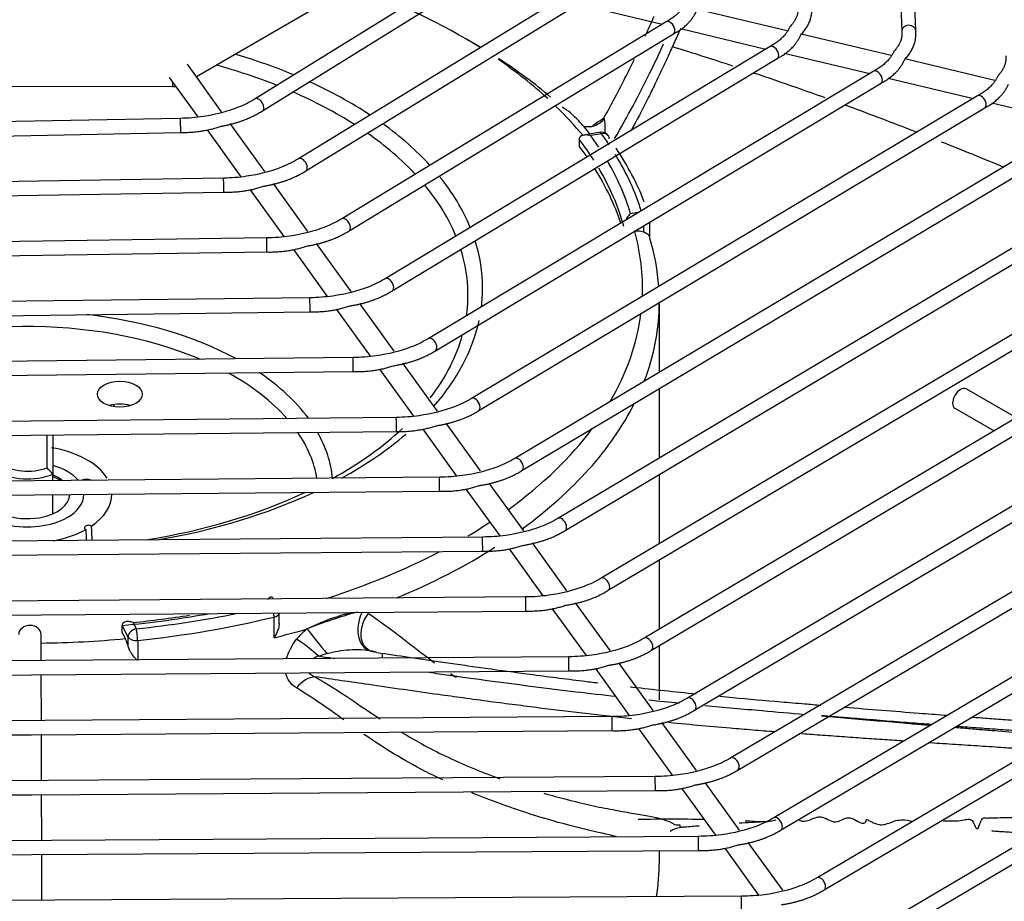
# Model space of a CAD drawing. Units: millimetres. Extents: x 0 to 15374, y 0 to 10965.
# Drawn here: x 1553 to 1658, y 7969 to 8063 of the extents above; entities that cross this region are included whole.
import ezdxf

# ---------------------------------------------------------------- set-up
doc = ezdxf.new("R2010")
doc.units = ezdxf.units.MM
doc.layers.add('LG-PRODUCT', color=3, linetype='Continuous')

msp = doc.modelspace()

# ---------------------------------------------------------------- linework, layer by layer
at = {"layer": 'LG-PRODUCT'}
for p, q in [((1645.47, 8100.62), (1646.79, 8061.65)), ((1648.29, 8061.7), (1646.97, 8100.67)), ((1591.98, 8068.68), (1571.44, 8056.78)), ((1599.47, 8067.9), (1577.7, 8054.42)), ((1578.49, 8053.15), (1600.26, 8066.63)), ((1610.55, 8065.27), (1582.33, 8048.02)), ((1583.12, 8046.74), (1611.33, 8064)), ((1612.08, 8064.56), (1621.21, 8062.39)), ((1634.55, 8061.68), (1624.95, 8063.97)), ((1621.63, 8062.64), (1586.96, 8041.61)), ((1621.63, 8062.64), (1621.63, 8062.64)), ((1623.16, 8061.93), (1632.29, 8059.75)), ((1646.79, 8061.67), (1646.79, 8061.65)), ((1587.74, 8040.33), (1622.41, 8061.36)), ((1645.65, 8059.04), (1636.04, 8061.33)), ((1632.72, 8060.01), (1591.59, 8035.21)), ((1592.36, 8033.93), (1633.49, 8058.73)), ((1634.24, 8059.29), (1643.37, 8057.12)), ((1656.74, 8056.4), (1647.14, 8058.69)), ((1574.13, 8053.05), (1570.48, 8058.12)), ((1643.81, 8057.38), (1596.21, 8028.81)), ((1643.81, 8057.38), (1643.81, 8057.38)), ((1568.53, 8056.72), (1571.58, 8052.49)), ((1645.33, 8056.65), (1654.46, 8054.48)), ((1568.91, 8055.74), (1538.02, 8055.71)), ((1568.91, 8055.74), (1568.91, 8056.2)), ((1596.98, 8027.52), (1644.58, 8056.09)), ((1577.7, 8054.42), (1577.7, 8054.42)), ((1654.9, 8054.74), (1600.83, 8022.41)), ((1654.9, 8054.74), (1654.9, 8054.74)), ((1601.6, 8021.12), (1655.67, 8053.45)), ((1656.42, 8054.01), (1665.54, 8051.84)), ((1569.71, 8052.34), (1536.66, 8051.69)), ((1665.99, 8052.11), (1605.44, 8016.01)), ((1572.57, 8051.11), (1576.18, 8046.1)), ((1578.74, 8046.66), (1575.05, 8051.78)), ((1536.69, 8050.19), (1569.74, 8050.84)), ((1606.21, 8014.72), (1666.75, 8050.82)), ((1612.33, 8050.09), (1612.33, 8049.36)), ((1614.56, 8050.85), (1612.84, 8050.55)), ((1614.72, 8050.69), (1613.56, 8050.5)), ((1677.08, 8049.47), (1610.06, 8009.61)), ((1582.33, 8048.02), (1582.33, 8048.02)), ((1610.83, 8008.32), (1677.84, 8048.18)), ((1688.17, 8046.83), (1614.68, 8003.22)), ((1574.33, 8045.96), (1532.09, 8045.27)), ((1574.33, 8045.96), (1574.33, 8045.96)), ((1577.18, 8044.72), (1580.79, 8039.71)), ((1583.35, 8040.26), (1579.67, 8045.38)), ((1615.44, 8001.93), (1688.93, 8045.54)), ((1532.11, 8043.77), (1574.35, 8044.46)), ((1699.26, 8044.19), (1619.29, 7996.82)), ((1620.06, 7995.53), (1700.02, 8042.9)), ((1586.96, 8041.61), (1586.96, 8041.61)), ((1617.82, 8042.19), (1618.78, 8042.36)), ((1619.23, 8040.17), (1619.23, 8040.88)), ((1619.88, 8039.63), (1619.88, 8041.27)), ((1710.35, 8041.55), (1623.91, 7990.42)), ((1578.94, 8039.57), (1527.52, 8038.85)), ((1618.26, 8040.26), (1618.16, 8040.24)), ((1624.67, 7989.13), (1711.12, 8040.26)), ((1587.97, 8033.86), (1584.28, 8038.98)), ((1721.45, 8038.92), (1628.52, 7984.02)), ((1527.54, 8037.35), (1578.96, 8038.07)), ((1581.79, 8038.33), (1585.4, 8033.32)), ((1629.28, 7982.73), (1722.21, 8037.62)), ((1732.54, 8036.28), (1633.13, 7977.63)), ((1633.9, 7976.33), (1733.3, 8034.99)), ((1583.55, 8033.18), (1522.94, 8032.43)), ((1743.63, 8033.64), (1637.75, 7971.23)), ((1592.58, 8027.47), (1588.89, 8032.58)), ((1620.9, 8025.22), (1620.9, 8032.66)), ((1638.51, 7969.94), (1744.39, 8032.35)), ((1522.96, 8030.93), (1583.57, 8031.68)), ((1586.4, 8031.93), (1590.01, 8026.93)), ((1754.72, 8031), (1642.36, 7964.83)), ((1643.12, 7963.54), (1755.49, 8029.71)), ((1596.21, 8028.81), (1596.21, 8028.81)), ((1588.17, 8026.79), (1518.37, 8026.02)), ((1588.17, 8026.79), (1588.17, 8026.79)), ((1597.19, 8021.07), (1593.5, 8026.18)), ((1518.39, 8024.52), (1588.18, 8025.29)), ((1591.01, 8025.54), (1594.62, 8020.53)), ((1620.9, 8016.06), (1620.9, 8023.48)), ((1659.04, 8020.36), (1653.68, 8023.45)), ((1562.61, 8021.77), (1562.61, 8021.55)), ((1600.83, 8022.41), (1600.83, 8022.41)), ((1652.48, 8021.37), (1656.67, 8018.96)), ((1652.48, 8021.37), (1652.48, 8021.37)), ((1592.78, 8020.4), (1513.8, 8019.61)), ((1601.8, 8014.68), (1598.11, 8019.79)), ((1513.81, 8018.11), (1592.79, 8018.9)), ((1555.5, 8015.01), (1555.5, 8018.53)), ((1556.02, 8018.54), (1556.1, 8018.5)), ((1556.1, 8018.5), (1556.1, 8014.34)), ((1595.62, 8019.15), (1599.23, 8014.14)), ((1556.1, 8013.63), (1556.1, 8014.34)), ((1620.9, 8006.91), (1620.9, 8014.31)), ((1597.39, 8014.01), (1509.23, 8013.2)), ((1606.41, 8008.28), (1602.73, 8013.39)), ((1509.24, 8011.7), (1597.4, 8012.51)), ((1556.1, 8010.1), (1556.1, 8012.13)), ((1557.9, 8012.18), (1557.9, 8012.18)), ((1559.4, 8012.17), (1559.4, 8012.18)), ((1600.23, 8012.75), (1603.84, 8007.75)), ((1610.06, 8009.61), (1610.06, 8009.61)), ((1602, 8007.62), (1504.65, 8006.79)), ((1611.02, 8001.88), (1607.34, 8006.99)), ((1504.67, 8005.29), (1602.02, 8006.12)), ((1604.84, 8006.36), (1608.45, 8001.35)), ((1620.9, 7997.77), (1620.9, 8005.16)), ((1614.68, 8003.22), (1614.68, 8003.22)), ((1606.61, 8001.22), (1500.08, 8000.38)), ((1579.64, 8001.01), (1579.57, 8001.15)), ((1615.63, 7995.49), (1611.95, 8000.6)), ((1500.09, 7998.88), (1606.63, 7999.72)), ((1580.28, 7998.39), (1580.28, 7999.52)), ((1609.45, 7999.96), (1613.06, 7994.96)), ((1564.66, 7998.5), (1565, 7997.83)), ((1579.73, 7996.87), (1579.73, 7999.07)), ((1563.5, 7997.44), (1563.5, 7998.18)), ((1564.14, 7996.94), (1563.5, 7998.18)), ((1563.85, 7996.77), (1563.5, 7997.44)), ((1554.85, 7994.41), (1554.85, 7997.22)), ((1564.14, 7995.96), (1564.14, 7996.94)), ((1565.16, 7996.58), (1565.16, 7994.49)), ((1619.29, 7996.82), (1619.29, 7996.82)), ((1620.9, 7990.24), (1620.9, 7996.03)), ((1611.23, 7994.83), (1495.51, 7993.98)), ((1591.29, 7995.22), (1591.29, 7994.68)), ((1553.81, 7992.91), (1611.24, 7993.33)), ((1614.06, 7993.57), (1617.67, 7988.56)), ((1620.25, 7989.09), (1616.56, 7994.2)), ((1495.52, 7992.48), (1553.81, 7992.91)), ((1554.87, 7988.01), (1554.86, 7992.91)), ((1623.91, 7990.42), (1623.91, 7990.42)), ((1615.84, 7988.44), (1490.94, 7987.57)), ((1553.83, 7986.51), (1615.85, 7986.94)), ((1618.67, 7987.17), (1622.28, 7982.17)), ((1624.86, 7982.7), (1621.17, 7987.81)), ((1490.95, 7986.07), (1553.83, 7986.51)), ((1554.89, 7981.61), (1554.88, 7986.51)), ((1620.45, 7982.04), (1486.36, 7981.16)), ((1553.84, 7980.1), (1620.46, 7980.54)), ((1623.28, 7980.78), (1626.89, 7975.77)), ((1629.47, 7976.3), (1625.79, 7981.41)), ((1486.37, 7979.66), (1553.84, 7980.1)), ((1554.91, 7975.21), (1554.9, 7980.11)), ((1633.13, 7977.63), (1633.13, 7977.63)), ((1625.06, 7975.65), (1481.79, 7974.75)), ((1627.89, 7974.38), (1631.5, 7969.38)), ((1634.08, 7969.9), (1630.4, 7975.01)), ((1481.8, 7973.25), (1553.86, 7973.7)), ((1553.86, 7973.7), (1625.07, 7974.15)), ((1554.93, 7968.81), (1554.92, 7973.71)), ((1620.9, 7972.98), (1620.9, 7974.12)), ((1637.75, 7971.23), (1637.75, 7971.23)), ((1629.67, 7969.25), (1477.22, 7968.35))]:
    msp.add_line(p, q, dxfattribs=at)
msp.add_arc((1614.72, 8049.96), 0.9, 36.2786, 99.7048, dxfattribs=at)
for centre, major_axis, ratio, start_param, end_param in [((1553.4, 8034.22), (-65.7, 0), 0.57735, 3.885141, 4.155966), ((1622.02, 8062), (-0.389, 0.641), 0.591463, 3.14156, 6.283185), ((1647.54, 8061.67), (-0.75, -0.025), 0.816339, 3.141025, 6.255429), ((1553.4, 8032.75), (67.5, 0), 0.57735, 0.771351, 0.798832), ((1633.11, 8059.37), (-0.387, 0.642), 0.589747, 3.141491, 6.283185), ((1553.4, 8034.22), (48.61, 0), 0.57735, 0.945914, 1.096612), ((1553.4, 8034.22), (-65.7, 0), 0.57735, 3.704105, 3.841397), ((1553.4, 8032.75), (67.5, 0), 0.57735, 0.595777, 0.728836), ((1553.4, 8033.48), (-47.05, 0), 0.57735, 4.110381, 4.269032), ((1644.19, 8056.73), (-0.386, 0.643), 0.588428, 3.141548, 6.283185), ((1568.9, 8056.78), (1.8, 0), 0.57735, 4.714134, 4.889853), ((1553.4, 8034.22), (48.61, 0), 0.57735, 0.718639, 0.902815), ((1578.09, 8053.78), (-0.395, 0.638), 0.597113, 3.140942, 6.283185), ((1553.4, 8033.48), (-47.05, 0), 0.57735, 3.875646, 4.065712), ((1655.28, 8054.1), (-0.385, 0.644), 0.587383, 3.141516, 6.283185), ((1553.4, 8034.22), (-65.7, 0), 0.57735, 3.58503, 3.680795), ((1569.73, 8051.59), (-0.015, 0.75), 0.027724, 3.141517, 6.283185), ((1613.1, 8054.35), (-0.31, 2.92), 0.896207, 3.159057, 3.829921), ((1553.4, 8034.22), (48.61, 0), 0.57735, 0.485867, 0.675344), ((1553.4, 8033.48), (-47.05, 0), 0.57735, 3.636001, 3.830976), ((1553.4, 8034.96), (-64.5, 0), 0.57735, 3.496245, 3.560176), ((1553.4, 8035.69), (65.4, 0), 0.57735, 0.367257, 0.402911), ((1614.72, 8049.96), (-0.152, 0.887), 0.231898, 5.647748, 6.283239), ((1614.72, 8049.96), (0.726, 0.533), 0.751779, 5.778959, 7.349755), ((1553.4, 8035.69), (-66.6, 0), 0.57735, 3.509446, 3.542424), ((1553.4, 8034.22), (-64.5, 0), 0.57735, 3.527035, 3.560176), ((1553.4, 8034.96), (67.5, 0), 0.57735, 0.219094, 0.372431), ((1582.73, 8047.38), (-0.391, 0.64), 0.593787, 3.140953, 6.283185), ((1553.4, 8035.69), (-66.6, 0), 0.57735, 3.31672, 3.480546), ((1553.4, 8034.22), (-64.5, 0), 0.57735, 3.328795, 3.491082), ((1553.4, 8034.96), (-64.5, 0), 0.57735, 3.298968, 3.471377), ((1553.4, 8035.69), (65.4, 0), 0.57735, 0.173048, 0.326126), ((1574.34, 8045.21), (-0.012, 0.75), 0.023099, 3.141758, 6.283185), ((1553.4, 8034.22), (48.61, 0), 0.57735, 0.233067, 0.440019), ((1553.4, 8033.48), (-47.05, 0), 0.57735, 3.375445, 3.588779), ((1587.35, 8040.97), (-0.389, 0.641), 0.591463, 3.140883, 6.283185), ((1578.95, 8038.82), (-0.011, 0.75), 0.019857, 3.141347, 6.283185), ((1553.4, 8034.22), (-65.7, 0), 0.57735, 3.117969, 3.301367), ((1553.4, 8032.75), (67.5, 0), 0.57735, 0.041717, 0.175127), ((1553.4, 8034.22), (48.61, 0), 0.57735, 0, 0.18074), ((1553.4, 8033.48), (-47.05, 0), 0.57735, 3.059518, 3.321448), ((1591.97, 8034.57), (-0.387, 0.642), 0.589747, 3.140915, 6.283185), ((1553.4, 8034.22), (48.61, 0), 0.57735, 6.211714, 6.283185), ((1583.56, 8032.43), (-0.009, 0.75), 0.017459, 3.141832, 6.283185), ((1553.4, 8032.75), (67.5, 0), 0.57735, 6.063465, 6.283182), ((1553.4, 8012.17), (-31.06, 0), 0.57735, 4.077591, 5.385377), ((1553.4, 8012.91), (32.62, 0), 0.57735, 0.817894, 1.375527), ((1553.4, 8034.22), (-65.7, 0), 0.57735, 2.816256, 3.069419), ((1553.4, 8034.22), (48.61, 0), 0.57735, 5.816757, 6.158896), ((1553.4, 8033.48), (-47.05, 0), 0.57735, 2.724546, 2.985495), ((1596.59, 8028.17), (-0.386, 0.643), 0.588428, 3.140936, 6.283185), ((1588.17, 8026.04), (-0.008, 0.75), 0.015613, 3.140959, 6.283185), ((1553.4, 8012.17), (-31.06, 0), 0.57735, 3.610868, 3.950258), ((1553.4, 8012.91), (32.62, 0), 0.57735, 0.403499, 0.709509), ((1653.08, 8022.41), (-0.6, -1.04), 0.576342, 3.141712, 6.283185), ((1563.25, 8020.43), (2.4, 0), 0.57735, 1.084196, 2.057603), ((1601.21, 8021.77), (-0.385, 0.644), 0.587383, 3.140903, 6.283185), ((1553.4, 8032.75), (67.5, 0), 0.57735, 5.611843, 6.000514), ((1592.79, 8019.65), (-0.008, 0.75), 0.014148, 3.140872, 6.283185), ((1553.4, 8016.91), (-3.9, 0), 0.57735, 5.497821, 8.422592), ((1553.4, 8012.17), (-31.06, 0), 0.57735, 3.237313, 3.519762), ((1553.4, 8012.91), (32.62, 0), 0.57735, 0.051542, 0.318872), ((1553.4, 8033.48), (-47.05, 0), 0.57735, 2.335676, 2.589261), ((1553.4, 8034.22), (48.61, 0), 0.57735, 5.474127, 5.693842), ((1553.4, 8034.22), (-65.7, 0), 0.57735, 2.468374, 2.734599), ((1553.4, 8016.42), (4.5, 0), 0.57735, 2.356209, 5.35589), ((1553.4, 8012.18), (9, 0), 0.57735, 0.337981, 1.285175), ((1553.4, 8012.17), (6, 0), 0.57735, 0.442081, 1.103975), ((1605.83, 8015.37), (-0.384, 0.644), 0.586535, 3.140911, 6.283185), ((1553.4, 8012.18), (4.5, 0), 0.57735, 0.597721, 0.92739), ((1553.4, 8012.01), (4.5, 0), 0.57735, 0.678839, 0.927295), ((1559.72, 8013.26), (-0.9, 0), 0.57735, 5.000373, 5.40996), ((1559.72, 8013.26), (-0.9, 0), 0.57735, 4.046314, 5.000373), ((1597.4, 8013.26), (-0.007, 0.75), 0.012957, 3.141477, 6.283185), ((1553.4, 8012.18), (4.5, 0), 0.57735, 5.00037, 6.283185), ((1553.4, 8012.17), (6, 0), 0.57735, 5.497788, 6.283185), ((1553.4, 8012.18), (9, 0), 0.57735, 5.573969, 6.285135), ((1553.4, 8033.48), (-47.05, 0), 0.57735, 1.842053, 2.251834), ((1553.4, 8034.22), (48.61, 0), 0.57735, 5.001612, 5.39166), ((1553.4, 8012.17), (6, 0), 0.57735, 3.177032, 5.497785), ((1553.4, 8012.18), (4.5, 0), 0.57735, 3.185314, 5.00037), ((1553.4, 8034.22), (-65.7, 0), 0.57735, 2.369857, 2.421508), ((1610.44, 8008.97), (-0.383, 0.645), 0.585832, 3.140944, 6.283185), ((1553.4, 8012.18), (9, 0), 0.57735, 5.02134, 5.473965), ((1602.01, 8006.87), (-0.006, 0.75), 0.01197, 3.141685, 6.283185), ((1553.4, 8034.22), (-65.7, 0), 0.57735, 2.077591, 2.305719), ((1553.4, 8032.75), (67.5, 0), 0.57735, 5.336035, 5.544972), ((1615.06, 8002.57), (-0.383, 0.645), 0.58524, 3.140892, 6.283185), ((1606.62, 8000.47), (-0.006, 0.75), 0.011139, 3.142309, 6.283185), ((1553.4, 8035.69), (-66.6, 0), 0.57735, 1.745924, 1.914038), ((1579.38, 7999.55), (0.214, -0.874), 0.318584, 0.915888, 1.448014), ((1579.38, 7999.55), (-0.9, 0), 0.57735, 1.971628, 3.074643), ((1590.77, 7998.3), (0.8, 2.83), 0.680904, 1.298523, 3.279377), ((1553.4, 8034.96), (-64.5, 0), 0.57735, 1.728172, 1.877909), ((1553.4, 8035.69), (65.4, 0), 0.57735, 4.885437, 4.980058), ((1553.4, 8034.96), (67.5, 0), 0.57735, 4.887516, 5.11322), ((1553.65, 7997.21), (-1.2, 0), 0.816495, 3.141674, 6.280721), ((1565, 7997.09), (0.801, 0.411), 0.782873, 1.188861, 2.759657), ((1565, 7997.09), (0.091, -0.895), 0.142261, 0.948032, 2.518828), ((1553.4, 8032.75), (67.5, 0), 0.57735, 5.11322, 5.169064), ((1584.55, 7996.29), (-1.85, 2.28), 0.023441, 0.822004, 2.07213), ((1553.4, 8034.22), (-65.7, 0), 0.57735, 1.592889, 1.730571), ((1565, 7997.09), (0.9, 0), 0.57735, 3.429572, 4.887516), ((1619.67, 7996.17), (-0.382, 0.645), 0.584735, 3.140969, 6.283185), ((1611.23, 7994.08), (-0.006, 0.75), 0.010429, 3.140895, 6.283185), ((1624.29, 7989.77), (-0.382, 0.646), 0.5843, 3.140965, 6.283185), ((1615.84, 7987.69), (-0.005, 0.75), 0.009816, 3.140667, 6.283185), ((1628.9, 7983.38), (-0.381, 0.646), 0.58392, 3.140917, 6.283185), ((1620.46, 7981.29), (-0.005, 0.75), 0.009281, 3.141531, 6.283185), ((1633.51, 7976.98), (-0.381, 0.646), 0.583585, 3.140906, 6.283185), ((1625.07, 7974.9), (-0.005, 0.75), 0.00881, 3.141145, 6.283185), ((1553.4, 7972.98), (-67.5, 0), 0.57735, 3.044322, 3.141587), ((1638.13, 7970.58), (-0.381, 0.646), 0.583289, 3.140878, 6.283185), ((1629.68, 7968.5), (-0.004, 0.75), 0.008392, 3.141487, 6.283185)]:
    msp.add_ellipse(centre, major_axis=major_axis, ratio=ratio, start_param=start_param, end_param=end_param, dxfattribs=at)
msp.add_ellipse((1563.25, 8022.88), major_axis=(2.4, 0), ratio=0.57735, dxfattribs=at)
for points, degree in [([(1623.75, 8064.76), (1623.27, 8063.58), (1621.63, 8062.64)], 2), ([(1622.41, 8061.36), (1624.28, 8062.37), (1624.91, 8063.91)], 2), ([(1635.69, 8064.29), (1635.84, 8063.19), (1634.85, 8062.13)], 2), ([(1636.01, 8061.27), (1637.34, 8062.66), (1637.18, 8064.34)], 2), ([(1634.85, 8062.13), (1634.37, 8060.95), (1632.72, 8060.01)], 2), ([(1646.79, 8061.65), (1646.94, 8060.56), (1645.95, 8059.49)], 2), ([(1647.11, 8058.64), (1648.44, 8060.02), (1648.29, 8061.7)], 2), ([(1633.49, 8058.73), (1635.37, 8059.74), (1636.01, 8061.27)], 2), ([(1622.28, 8060.01), (1624.45, 8059.35), (1626.59, 8058.66), (1628.71, 8057.96)], 3), ([(1645.95, 8059.49), (1645.46, 8058.31), (1643.81, 8057.38)], 2), ([(1644.58, 8056.09), (1646.46, 8057.1), (1647.11, 8058.64)], 2), ([(1657.9, 8059.01), (1658.04, 8057.92), (1657.05, 8056.86)], 2), ([(1657.05, 8056.86), (1656.56, 8055.68), (1654.9, 8054.74)], 2), ([(1655.67, 8053.45), (1657.55, 8054.46), (1658.2, 8056)], 2), ([(1574, 8051.49), (1576.64, 8051.94), (1578.49, 8053.15)], 2), ([(1613.78, 8051.57), (1614.18, 8051.86), (1614.57, 8052.13), (1614.97, 8052.39)], 3), ([(1569.74, 8050.84), (1572.04, 8050.8), (1574, 8051.49)], 2), ([(1651.01, 8049.85), (1653.26, 8048.96), (1655.5, 8048.05), (1657.72, 8047.13)], 3), ([(1578.61, 8045.1), (1581.26, 8045.53), (1583.12, 8046.74)], 2), ([(1574.35, 8044.46), (1576.65, 8044.41), (1578.61, 8045.1)], 2), ([(1583.22, 8038.7), (1585.87, 8039.13), (1587.74, 8040.33)], 2), ([(1578.96, 8038.07), (1581.26, 8038.02), (1583.22, 8038.7)], 2), ([(1587.83, 8032.31), (1590.48, 8032.73), (1592.36, 8033.93)], 2), ([(1583.57, 8031.68), (1585.87, 8031.63), (1587.83, 8032.31)], 2), ([(1592.44, 8025.91), (1595.1, 8026.33), (1596.98, 8027.52)], 2), ([(1588.18, 8025.29), (1590.48, 8025.24), (1592.44, 8025.91)], 2), ([(1597.05, 8019.51), (1599.71, 8019.93), (1601.6, 8021.12)], 2), ([(1592.79, 8018.9), (1595.09, 8018.84), (1597.05, 8019.51)], 2), ([(1556.1, 8014.34), (1555.89, 8014.56), (1555.69, 8014.78), (1555.5, 8015.01)], 3), ([(1601.66, 8013.12), (1604.32, 8013.53), (1606.21, 8014.72)], 2), ([(1597.4, 8012.51), (1599.7, 8012.45), (1601.66, 8013.12)], 2), ([(1559.61, 8008.41), (1559.63, 8008.03), (1559.65, 8007.64), (1559.67, 8007.25)], 3), ([(1560.3, 8007.26), (1560.28, 8007.77), (1560.26, 8008.28), (1560.23, 8008.79)], 3), ([(1606.27, 8006.72), (1608.93, 8007.14), (1610.83, 8008.32)], 2), ([(1602.02, 8006.12), (1604.31, 8006.05), (1606.27, 8006.72)], 2), ([(1610.88, 8000.33), (1613.55, 8000.74), (1615.44, 8001.93)], 2), ([(1606.63, 7999.72), (1608.92, 7999.66), (1610.88, 8000.33)], 2), ([(1582.14, 7996.7), (1582.47, 7997.11), (1582.85, 7997.47), (1583.25, 7997.81)], 3), ([(1583.25, 7997.81), (1583.22, 7997.8), (1583.19, 7997.78), (1583.16, 7997.77)], 3), ([(1581.04, 7994.61), (1581.23, 7995.32), (1581.63, 7996.05), (1582.14, 7996.7)], 3), ([(1584.43, 7994.94), (1583.71, 7995.61), (1582.81, 7996.3), (1582.14, 7996.7)], 3), ([(1615.5, 7993.93), (1618.16, 7994.34), (1620.06, 7995.53)], 2), ([(1585.39, 7995.15), (1585.11, 7995.08), (1584.83, 7995), (1584.57, 7994.9)], 3), ([(1584.57, 7994.9), (1585.12, 7994.81), (1585.68, 7994.73), (1586.24, 7994.65)], 3), ([(1611.24, 7993.33), (1613.53, 7993.26), (1615.5, 7993.93)], 2), ([(1582.12, 7991.51), (1581.54, 7991.87), (1581.13, 7992.43), (1580.98, 7993.09)], 3), ([(1584.12, 7992.69), (1583.46, 7992.67), (1582.69, 7992.22), (1582.12, 7991.51)], 3), ([(1598.58, 7993.04), (1598.78, 7992.9), (1598.99, 7992.77), (1599.19, 7992.64)], 3), ([(1619.77, 7990.23), (1620.86, 7990.11), (1621.95, 7990), (1623.03, 7989.89)], 3), ([(1620.11, 7987.53), (1622.77, 7987.94), (1624.67, 7989.13)], 2), ([(1615.85, 7986.94), (1618.14, 7986.87), (1620.11, 7987.53)], 2), ([(1624.72, 7981.14), (1627.38, 7981.55), (1629.28, 7982.73)], 2), ([(1620.46, 7980.54), (1622.75, 7980.47), (1624.72, 7981.14)], 2), ([(1618.65, 7977.47), (1620.97, 7977.53), (1623.33, 7977.53), (1625.68, 7977.48)], 3), ([(1622.06, 7976.21), (1622.47, 7976.46), (1622.94, 7976.62), (1623.42, 7976.65)], 3), ([(1629.33, 7974.74), (1632, 7975.15), (1633.9, 7976.33)], 2), ([(1629.42, 7977.08), (1630.28, 7977.13), (1631.14, 7977.17), (1632.01, 7977.22)], 3), ([(1625.07, 7974.15), (1627.36, 7974.08), (1629.33, 7974.74)], 2), ([(1633.94, 7968.35), (1636.61, 7968.75), (1638.51, 7969.94)], 2)]:
    msp.add_open_spline(points, degree=degree, dxfattribs=at)
for points, knots in [([(1619.38, 8061.11), (1619.57, 8061.54), (1619.9, 8062.25), (1620.22, 8062.98), (1620.35, 8063.27)], [0, 0, 0, 0, 0.588831, 1, 1, 1, 1]), ([(1623.14, 8061.92), (1623, 8061.59), (1622.62, 8060.75), (1622.12, 8059.64), (1621.65, 8058.58), (1621.12, 8057.45), (1620.46, 8056.06), (1619.35, 8053.8), (1618.48, 8052.12), (1617.84, 8050.97)], [0, 0, 0, 0, 0.088443, 0.23311, 0.306468, 0.3795, 0.543557, 0.688789, 1, 1, 1, 1]), ([(1616.11, 8050.19), (1617.52, 8052.56), (1618.73, 8054.85), (1620.37, 8058.18), (1620.87, 8059.24), (1621.35, 8060.29)], [0, 0, 0, 0, 0.682335, 0.682335, 1, 1, 1, 1]), ([(1614.97, 8052.39), (1615.37, 8053.11), (1616.21, 8054.63), (1617.28, 8056.72), (1617.95, 8058.09), (1618.23, 8058.67)], [0, 0, 0, 0, 0.338752, 0.718381, 1, 1, 1, 1]), ([(1630.97, 8057.21), (1632.53, 8056.69), (1635.09, 8055.81), (1637.6, 8054.92), (1638.59, 8054.56)], [0, 0, 0, 0, 0.603082, 1, 1, 1, 1]), ([(1577.7, 8054.42), (1577.15, 8054.08), (1575.55, 8053.28), (1572.73, 8052.53), (1570.56, 8052.35), (1569.71, 8052.34)], [0, 0, 0, 0, 0.26691, 0.72414, 1, 1, 1, 1]), ([(1613.48, 8050.67), (1613.09, 8051.19), (1612.69, 8051.65), (1611.7, 8052.68), (1611.12, 8053.23), (1610.5, 8053.53)], [0, 0, 0, 0, 0.40813, 0.40813, 1, 1, 1, 1]), ([(1640.74, 8053.78), (1643.08, 8052.92), (1645.63, 8051.95), (1648.17, 8050.97), (1648.42, 8050.87)], [0, 0, 0, 0, 0.902793, 1, 1, 1, 1]), ([(1614.97, 8052.39), (1614.97, 8052.39), (1614.97, 8052.39), (1614.98, 8052.36), (1614.99, 8052.32), (1615.01, 8052.27)], [0, 0, 0, 0, 0.000071, 0.000071, 1, 1, 1, 1]), ([(1615.01, 8052.27), (1615.07, 8052.02), (1615.06, 8051.54), (1615.08, 8050.95), (1615.09, 8050.87), (1615.09, 8050.79)], [0, 0, 0, 0, 0.865822, 0.865822, 1, 1, 1, 1]), ([(1613.68, 8051.47), (1613.35, 8051.42), (1613.06, 8051.41), (1612.82, 8051.45), (1612.81, 8051.45)], [0, 0, 0, 0, 0.937262, 1, 1, 1, 1]), ([(1613.56, 8050.5), (1613.56, 8050.5), (1613.56, 8050.5), (1613.41, 8050.54), (1613.26, 8050.56), (1612.97, 8050.57), (1612.83, 8050.56), (1612.62, 8050.49), (1612.54, 8050.45), (1612.43, 8050.36), (1612.39, 8050.32), (1612.34, 8050.21), (1612.33, 8050.15), (1612.33, 8050.09)], [0, 0, 0, 0, 0.002612, 0.002612, 0.272941, 0.272941, 0.553512, 0.553512, 0.743033, 0.743033, 0.87087, 0.87087, 1, 1, 1, 1]), ([(1582.33, 8048.02), (1581.78, 8047.68), (1580.17, 8046.88), (1577.34, 8046.14), (1575.17, 8045.97), (1574.33, 8045.96)], [0, 0, 0, 0, 0.26702, 0.724449, 1, 1, 1, 1]), ([(1586.96, 8041.61), (1586.41, 8041.28), (1584.79, 8040.48), (1581.95, 8039.75), (1579.79, 8039.58), (1578.94, 8039.57)], [0, 0, 0, 0, 0.267085, 0.724636, 1, 1, 1, 1]), ([(1617.82, 8042.19), (1617.82, 8042.19), (1617.82, 8042.19), (1617.73, 8042.11), (1617.65, 8042.01), (1617.48, 8041.79), (1617.39, 8041.66), (1617.31, 8041.5), (1617.3, 8041.49), (1617.29, 8041.47)], [0, 0, 0, 0, 0.004445, 0.004445, 0.464431, 0.464431, 0.941845, 0.941845, 1, 1, 1, 1]), ([(1619.23, 8040.17), (1619.22, 8040.18), (1619.21, 8040.18), (1619.03, 8040.25), (1618.84, 8040.28), (1618.52, 8040.29), (1618.39, 8040.28), (1618.26, 8040.26)], [0, 0, 0, 0, 0.046949, 0.046949, 0.613511, 0.613511, 1, 1, 1, 1]), ([(1619.88, 8039.63), (1619.88, 8039.7), (1619.85, 8039.77), (1619.74, 8039.9), (1619.66, 8039.97), (1619.46, 8040.07), (1619.35, 8040.12), (1619.23, 8040.17)], [0, 0, 0, 0, 0.388039, 0.388039, 0.734903, 0.734903, 1, 1, 1, 1]), ([(1591.59, 8035.21), (1591.03, 8034.88), (1589.41, 8034.08), (1586.57, 8033.35), (1584.4, 8033.2), (1583.55, 8033.18)], [0, 0, 0, 0, 0.267127, 0.724758, 1, 1, 1, 1]), ([(1596.21, 8028.81), (1595.65, 8028.48), (1594.03, 8027.68), (1591.18, 8026.96), (1589.01, 8026.8), (1588.17, 8026.79)], [0, 0, 0, 0, 0.267156, 0.724842, 1, 1, 1, 1]), ([(1600.83, 8022.41), (1600.27, 8022.08), (1598.64, 8021.29), (1595.79, 8020.57), (1593.62, 8020.41), (1592.78, 8020.4)], [0, 0, 0, 0, 0.267177, 0.724904, 1, 1, 1, 1]), ([(1605.44, 8016.01), (1604.88, 8015.68), (1603.26, 8014.89), (1600.41, 8014.17), (1598.24, 8014.02), (1597.39, 8014.01)], [0, 0, 0, 0, 0.267193, 0.72495, 1, 1, 1, 1]), ([(1610.06, 8009.61), (1609.5, 8009.28), (1607.87, 8008.49), (1605.02, 8007.78), (1602.85, 8007.63), (1602, 8007.62)], [0, 0, 0, 0, 0.267205, 0.724986, 1, 1, 1, 1]), ([(1560.23, 8008.79), (1560.15, 8008.84), (1559.9, 8008.89), (1559.62, 8008.81), (1559.49, 8008.7), (1559.46, 8008.6), (1559.51, 8008.49), (1559.57, 8008.44), (1559.61, 8008.41)], [0, 0, 0, 0, 0.25, 0.5, 0.625, 0.75, 0.875, 1, 1, 1, 1]), ([(1614.68, 8003.22), (1614.11, 8002.88), (1612.48, 8002.1), (1609.63, 8001.38), (1607.46, 8001.23), (1606.61, 8001.22)], [0, 0, 0, 0, 0.267214, 0.725015, 1, 1, 1, 1]), ([(1579.04, 8000.95), (1579.04, 8000.96), (1579.04, 8000.96), (1579.11, 8001.04), (1579.18, 8001.11), (1579.31, 8001.21), (1579.38, 8001.24), (1579.48, 8001.24), (1579.52, 8001.23), (1579.55, 8001.18), (1579.56, 8001.17), (1579.57, 8001.15)], [0, 0, 0, 0, 0.003259, 0.003259, 0.34054, 0.34054, 0.6906, 0.6906, 0.92706, 0.92706, 1, 1, 1, 1]), ([(1583.16, 7997.77), (1584.21, 7998.3), (1585.25, 7998.73), (1586.94, 7999.28), (1587.59, 7999.47), (1588.22, 7999.6)], [0, 0, 0, 0, 0.620095, 0.620095, 1, 1, 1, 1]), ([(1588.68, 7999.61), (1587.89, 7999.41), (1587.09, 7999.16), (1585.27, 7998.57), (1584.26, 7998.21), (1583.25, 7997.81)], [0, 0, 0, 0, 0.449794, 0.449794, 1, 1, 1, 1]), ([(1564.66, 7998.5), (1564.66, 7998.5), (1564.65, 7998.5), (1564.52, 7998.55), (1564.38, 7998.58), (1564.11, 7998.61), (1563.97, 7998.61), (1563.78, 7998.56), (1563.7, 7998.52), (1563.6, 7998.44), (1563.57, 7998.4), (1563.52, 7998.3), (1563.5, 7998.24), (1563.5, 7998.18)], [0, 0, 0, 0, 0.002612, 0.002612, 0.272941, 0.272941, 0.553512, 0.553512, 0.743033, 0.743033, 0.87087, 0.87087, 1, 1, 1, 1]), ([(1590.71, 7995.29), (1589.91, 7995.29), (1589.26, 7995.85), (1588.89, 7997.54), (1589.19, 7998.63), (1589.81, 7999.46)], [0, 0, 0, 0, 0.5, 0.5, 1, 1, 1, 1]), ([(1589.81, 7999.46), (1591.96, 7998.02), (1593.89, 7996.46), (1596.14, 7994.74), (1596.51, 7994.47), (1596.88, 7994.2)], [0, 0, 0, 0, 0.835247, 0.835247, 1, 1, 1, 1]), ([(1580.28, 7998.39), (1580.28, 7998.35), (1580.28, 7998.31), (1580.26, 7998.08), (1580.21, 7997.88), (1580.06, 7997.43), (1579.93, 7997.18), (1579.77, 7996.93), (1579.76, 7996.9), (1579.74, 7996.87), (1579.73, 7996.87), (1579.73, 7996.87)], [0, 0, 0, 0, 0.073947, 0.073947, 0.435993, 0.435993, 0.931548, 0.931548, 0.996029, 0.996029, 1, 1, 1, 1]), ([(1564.14, 7995.96), (1564.13, 7995.97), (1564.13, 7995.99), (1564.08, 7996.19), (1564.02, 7996.36), (1563.93, 7996.6), (1563.89, 7996.69), (1563.85, 7996.77)], [0, 0, 0, 0, 0.046949, 0.046949, 0.613511, 0.613511, 1, 1, 1, 1]), ([(1619.29, 7996.82), (1618.73, 7996.49), (1617.1, 7995.7), (1614.24, 7994.99), (1612.07, 7994.84), (1611.23, 7994.83)], [0, 0, 0, 0, 0.267222, 0.725038, 1, 1, 1, 1]), ([(1565.06, 7994.48), (1564.91, 7994.65), (1564.76, 7994.83), (1564.5, 7995.19), (1564.39, 7995.36), (1564.23, 7995.67), (1564.17, 7995.82), (1564.14, 7995.96)], [0, 0, 0, 0, 0.418117, 0.418117, 0.747932, 0.747932, 1, 1, 1, 1]), ([(1590.24, 7995.42), (1589.46, 7995.59), (1588.62, 7995.6), (1586.98, 7995.5), (1586.17, 7995.35), (1585.39, 7995.15)], [0, 0, 0, 0, 0.5, 0.5, 1, 1, 1, 1]), ([(1590.71, 7995.29), (1590.71, 7995.29), (1590.71, 7995.29), (1590.56, 7995.35), (1590.4, 7995.39), (1590.24, 7995.42)], [0, 0, 0, 0, 0.000071, 0.000071, 1, 1, 1, 1]), ([(1590.71, 7995.29), (1591.85, 7995.13), (1594.27, 7994.77), (1598.14, 7994.21), (1602.45, 7993.59), (1607.35, 7992.93), (1611.37, 7992.41), (1613.81, 7992.11), (1614.36, 7992.04)], [0, 0, 0, 0, 0.147033, 0.311808, 0.494339, 0.693965, 0.930165, 1, 1, 1, 1]), ([(1584.43, 7994.94), (1584.42, 7994.93), (1584.4, 7994.92), (1584.25, 7994.83), (1584.11, 7994.74), (1583.98, 7994.64)], [0, 0, 0, 0, 0.07296, 0.07296, 1, 1, 1, 1]), ([(1584.56, 7994.89), (1584.54, 7994.89), (1584.51, 7994.9), (1584.46, 7994.91), (1584.44, 7994.92), (1584.43, 7994.94)], [0, 0, 0, 0, 0.573784, 0.573784, 1, 1, 1, 1]), ([(1596.02, 7993.22), (1596.74, 7993.11), (1597.45, 7993.01), (1602.78, 7992.26), (1607.42, 7991.65), (1613.42, 7990.93), (1614.85, 7990.76), (1616.27, 7990.61)], [0, 0, 0, 0, 0.105521, 0.105521, 0.785475, 0.785475, 1, 1, 1, 1]), ([(1583.46, 7993.12), (1583.48, 7993.1), (1583.51, 7993.07), (1583.64, 7992.94), (1583.78, 7992.85), (1583.98, 7992.75), (1584.05, 7992.72), (1584.12, 7992.69), (1584.12, 7992.69), (1584.12, 7992.69)], [0, 0, 0, 0, 0.136903, 0.136903, 0.734904, 0.734904, 0.999978, 0.999978, 1, 1, 1, 1]), ([(1584.12, 7992.69), (1585.41, 7991.93), (1586.66, 7991.16), (1588.92, 7989.63), (1589.99, 7988.89), (1591.06, 7988.19)], [0, 0, 0, 0, 0.521376, 0.521376, 1, 1, 1, 1]), ([(1617.91, 7988.21), (1614.63, 7988.56), (1610.48, 7989.04), (1605.91, 7989.64), (1604.17, 7989.86), (1602.31, 7990.11), (1600.03, 7990.41), (1595.66, 7991.02), (1591.33, 7991.64), (1586.94, 7992.28), (1585.06, 7992.55), (1584.12, 7992.69)], [0, 0, 0, 0, 0.286684, 0.362785, 0.401375, 0.439793, 0.526094, 0.602492, 0.826257, 0.913031, 1, 1, 1, 1]), ([(1587.18, 7988.08), (1586.71, 7988.43), (1586.23, 7988.77), (1584.59, 7989.93), (1583.38, 7990.73), (1582.12, 7991.51)], [0, 0, 0, 0, 0.295651, 0.295651, 1, 1, 1, 1]), ([(1617.8, 7991.63), (1617.89, 7991.62), (1620.23, 7991.35), (1622.58, 7991.1), (1624.83, 7990.87)], [0, 0, 0, 0, 0.03645, 1, 1, 1, 1]), ([(1623.91, 7990.42), (1623.34, 7990.09), (1621.71, 7989.3), (1618.86, 7988.59), (1616.68, 7988.44), (1615.84, 7988.44)], [0, 0, 0, 0, 0.267228, 0.725057, 1, 1, 1, 1]), ([(1627.37, 7990.62), (1627.83, 7990.57), (1630, 7990.36), (1633.02, 7990.1), (1636.15, 7989.83), (1637.57, 7989.71), (1638.14, 7989.66)], [0, 0, 0, 0, 0.126611, 0.607659, 0.842743, 1, 1, 1, 1]), ([(1625.76, 7989.62), (1627.82, 7989.43), (1629.86, 7989.26), (1633.4, 7988.95), (1634.92, 7988.81), (1636.44, 7988.68)], [0, 0, 0, 0, 0.567265, 0.567265, 1, 1, 1, 1]), ([(1640.7, 7989.45), (1643.34, 7989.23), (1646.88, 7988.95), (1650.56, 7988.67), (1651.57, 7988.59), (1651.68, 7988.59)], [0, 0, 0, 0, 0.726205, 0.967781, 1, 1, 1, 1]), ([(1638.22, 7988.53), (1638.48, 7988.51), (1639.02, 7988.46), (1640.1, 7988.36), (1641.43, 7988.25), (1643.02, 7988.11), (1645.11, 7987.93), (1647.18, 7987.74), (1648.93, 7987.6), (1649.65, 7987.54), (1649.85, 7987.52)], [0, 0, 0, 0, 0.068946, 0.139789, 0.278509, 0.413796, 0.551786, 0.817064, 0.948036, 1, 1, 1, 1]), ([(1650.02, 7987.59), (1649.91, 7987.6), (1649.01, 7987.67), (1647.16, 7987.81), (1644.96, 7987.98), (1643.07, 7988.14), (1641.4, 7988.27), (1639.78, 7988.4), (1638.64, 7988.5), (1638.22, 7988.53)], [0, 0, 0, 0, 0.026099, 0.228421, 0.466024, 0.585803, 0.708246, 0.892539, 1, 1, 1, 1]), ([(1654.3, 7988.39), (1654.84, 7988.35), (1656.02, 7988.26), (1657.96, 7988.12), (1660.11, 7987.96), (1662.36, 7987.8), (1664.16, 7987.67), (1665.2, 7987.59), (1665.48, 7987.57)], [0, 0, 0, 0, 0.144614, 0.318515, 0.520076, 0.72133, 0.923022, 1, 1, 1, 1]), ([(1633.24, 7986.81), (1632.46, 7986.87), (1631.26, 7986.96), (1629.67, 7987.1), (1626.55, 7987.35), (1623.82, 7987.6), (1621.5, 7987.84)], [0, 0, 0, 0, 0.201173, 0.304607, 0.408407, 1, 1, 1, 1]), ([(1652.45, 7987.3), (1652.64, 7987.28), (1653.07, 7987.25), (1653.76, 7987.2), (1654.51, 7987.13), (1655.51, 7987.04), (1657.27, 7986.91), (1659.24, 7986.72), (1661.22, 7986.58), (1662.46, 7986.47), (1663.21, 7986.41), (1663.47, 7986.39)], [0, 0, 0, 0, 0.052767, 0.11802, 0.186724, 0.257263, 0.39313, 0.663313, 0.795578, 0.929431, 1, 1, 1, 1]), ([(1663.81, 7986.57), (1663.78, 7986.58), (1662.97, 7986.63), (1661.4, 7986.75), (1659.08, 7986.92), (1656.77, 7987.08), (1654.82, 7987.23), (1653.45, 7987.33), (1652.84, 7987.38), (1652.63, 7987.39)], [0, 0, 0, 0, 0.007865, 0.215421, 0.421194, 0.628792, 0.837741, 0.943511, 1, 1, 1, 1]), ([(1597.77, 7981.67), (1597.12, 7981.97), (1596.47, 7982.29), (1593.66, 7983.74), (1591.5, 7985.05), (1589.34, 7986.54)], [0, 0, 0, 0, 0.23364, 0.23364, 1, 1, 1, 1]), ([(1593.31, 7986.78), (1594.98, 7985.78), (1596.66, 7984.88), (1600.21, 7983.21), (1602.08, 7982.45), (1603.87, 7981.81)], [0, 0, 0, 0, 0.466385, 0.466385, 1, 1, 1, 1]), ([(1647.03, 7985.82), (1646.35, 7985.87), (1644.9, 7985.97), (1643.08, 7986.09), (1641.55, 7986.2), (1640, 7986.32), (1638.1, 7986.45), (1636.58, 7986.56), (1635.85, 7986.62)], [0, 0, 0, 0, 0.180485, 0.386953, 0.487785, 0.59086, 0.801915, 1, 1, 1, 1]), ([(1660.95, 7984.91), (1660.44, 7984.94), (1659.36, 7985.01), (1657.86, 7985.1), (1656.43, 7985.2), (1654.71, 7985.31), (1652.96, 7985.43), (1651.21, 7985.54), (1650.25, 7985.6), (1649.74, 7985.64), (1649.67, 7985.64)], [0, 0, 0, 0, 0.133995, 0.287154, 0.397452, 0.514322, 0.743422, 0.863115, 0.980702, 1, 1, 1, 1]), ([(1628.52, 7984.02), (1627.96, 7983.69), (1626.32, 7982.91), (1623.47, 7982.2), (1621.3, 7982.05), (1620.45, 7982.04)], [0, 0, 0, 0, 0.267233, 0.725073, 1, 1, 1, 1]), ([(1616.3, 7975.63), (1615.35, 7975.86), (1614.26, 7976.09), (1611.58, 7976.73), (1609.94, 7977.17), (1606.33, 7978.26), (1604.38, 7978.94), (1601.82, 7979.92), (1601.32, 7980.12), (1600.82, 7980.32)], [0, 0, 0, 0, 0.274446, 0.274446, 0.599042, 0.599042, 0.923639, 0.923639, 1, 1, 1, 1]), ([(1608.56, 7980.26), (1609.38, 7980.02), (1610.18, 7979.81), (1611.86, 7979.37), (1612.73, 7979.17), (1614.37, 7978.79), (1615.18, 7978.64), (1616.65, 7978.37), (1617.32, 7978.24), (1618.58, 7978.03), (1619.16, 7977.95), (1620.69, 7977.66), (1621.49, 7977.4), (1622.25, 7977.11), (1622.34, 7977.04), (1622.5, 7976.93), (1622.56, 7976.9), (1622.8, 7976.88), (1622.97, 7976.89), (1623.16, 7976.88), (1623.13, 7976.85), (1623.06, 7976.76), (1623.06, 7976.71), (1623.17, 7976.62), (1623.31, 7976.61), (1623.42, 7976.65)], [0, 0, 0, 0, 0.094664, 0.094664, 0.207831, 0.207831, 0.320998, 0.320998, 0.434165, 0.434165, 0.547332, 0.547332, 0.773666, 0.773666, 0.83025, 0.83025, 0.858541, 0.858541, 0.886833, 0.886833, 0.915125, 0.915125, 0.943417, 0.943417, 1, 1, 1, 1]), ([(1633.13, 7977.63), (1632.57, 7977.29), (1630.93, 7976.51), (1628.08, 7975.8), (1625.91, 7975.65), (1625.06, 7975.65)], [0, 0, 0, 0, 0.267238, 0.725086, 1, 1, 1, 1]), ([(1630.07, 7977.32), (1630.39, 7977.31), (1631.27, 7977.25), (1632.39, 7977.17), (1633.13, 7977.36), (1633.34, 7977.43)], [0, 0, 0, 0, 0.289282, 0.799094, 1, 1, 1, 1]), ([(1635.87, 7977.35), (1635.89, 7977.35), (1635.99, 7977.31), (1636.17, 7977.26), (1636.85, 7977.27), (1637.38, 7977.65), (1638.11, 7977.76), (1638.65, 7977.6), (1639.12, 7977.32), (1639.61, 7977.18), (1640.06, 7977.24), (1640.51, 7977.47), (1641, 7977.69), (1641.67, 7977.54), (1642.21, 7977.16), (1642.8, 7976.98), (1643.08, 7977.34), (1642.92, 7977.45), (1643.07, 7977.45), (1643.21, 7977.38), (1643.34, 7977.32), (1643.49, 7977.23), (1643.68, 7977.14), (1643.89, 7977.04), (1644.22, 7976.93), (1644.69, 7976.85), (1645.32, 7977.01), (1646.05, 7977.33), (1647, 7977.47), (1647.6, 7977.33), (1647.96, 7977.24)], [0, 0, 0, 0, 0.002813, 0.01356, 0.024108, 0.09272, 0.112527, 0.130613, 0.166113, 0.18284, 0.200882, 0.241934, 0.280036, 0.310649, 0.366291, 0.395343, 0.498154, 0.624915, 0.665896, 0.68096, 0.693037, 0.702984, 0.712036, 0.721494, 0.732248, 0.758802, 0.792709, 0.836257, 0.893717, 1, 1, 1, 1]), ([(1651.26, 7977.31), (1652.01, 7977.34), (1652.87, 7977.23), (1653.91, 7977.54), (1654.43, 7977.41), (1654.65, 7976.58), (1654.97, 7976.33), (1655.38, 7977.82), (1655.76, 7977.55), (1656.06, 7977.63), (1656.19, 7977.64), (1656.22, 7977.64)], [0, 0, 0, 0, 0.335889, 0.444098, 0.569049, 0.650656, 0.697979, 0.775138, 0.884246, 0.976442, 1, 1, 1, 1]), ([(1656.21, 7977.64), (1656.21, 7977.64), (1656.57, 7977.64), (1657.38, 7977.65), (1658.58, 7977.66), (1659.72, 7977.66), (1660.64, 7977.66), (1661.44, 7977.67), (1662.36, 7977.68), (1663.3, 7977.69), (1663.97, 7977.7), (1664.22, 7977.7)], [0, 0, 0, 0, 0.000481, 0.135884, 0.303511, 0.4461, 0.563484, 0.64777, 0.745233, 0.90717, 1, 1, 1, 1]), ([(1622.18, 7976.28), (1622.18, 7976.28), (1622.18, 7976.28), (1622.18, 7976.28), (1622.22, 7976.3), (1622.2, 7976.29), (1622.32, 7976.35), (1622.35, 7976.37)], [0, 0, 0, 0, 0.000004, 0.000015, 0.000015, 0.1483, 1, 1, 1, 1]), ([(1623.42, 7976.65), (1623.49, 7976.66), (1624.07, 7976.7), (1624.64, 7976.75), (1625.16, 7976.79)], [0, 0, 0, 0, 0.112844, 1, 1, 1, 1]), ([(1656.4, 7976.26), (1656.39, 7976.26), (1656.47, 7976.24), (1656.84, 7976.21), (1657.34, 7976.17), (1658.03, 7976.14), (1658.88, 7976.07), (1659.98, 7976), (1660.75, 7975.95), (1661.16, 7975.92)], [0, 0, 0, 0, 0.315696, 0.446564, 0.559851, 0.664924, 0.76937, 0.878604, 1, 1, 1, 1]), ([(1637.75, 7971.23), (1637.18, 7970.9), (1635.55, 7970.11), (1632.69, 7969.4), (1630.52, 7969.26), (1629.67, 7969.25)], [0, 0, 0, 0, 0.267241, 0.725098, 1, 1, 1, 1])]:
    msp.add_open_spline(points, degree=3, knots=knots, dxfattribs=at)

doc.saveas('drawing.dxf')
